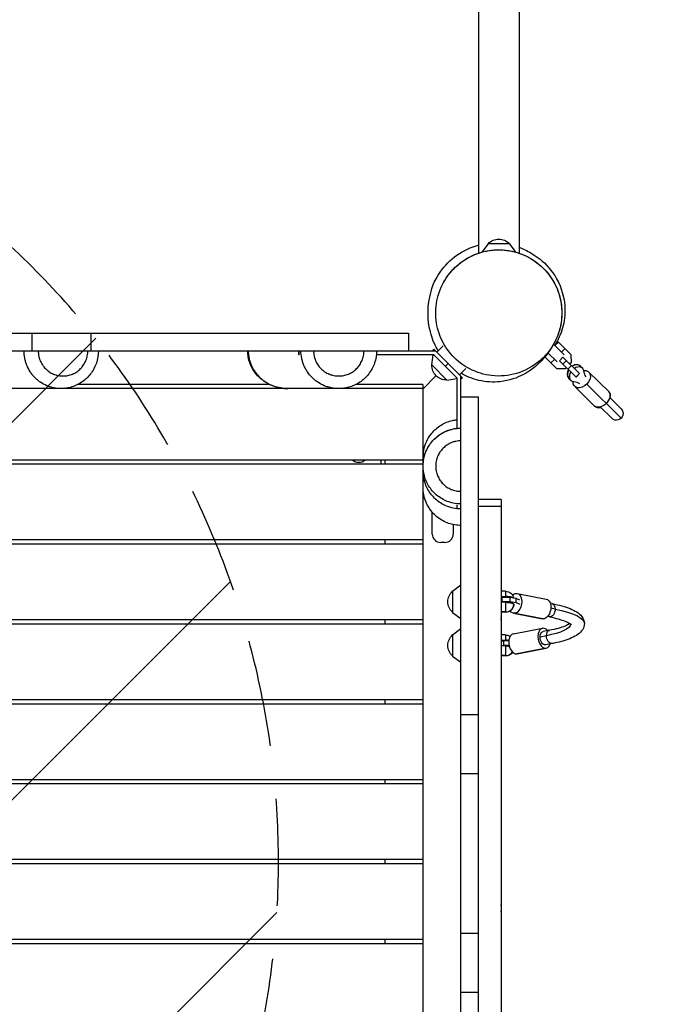
# Model space of a CAD drawing. Units: millimetres. Extents: x -4130 to 5047, y -3496 to 5225.
# Drawn here: x 735 to 1519, y 483 to 1654 of the extents above; entities that cross this region are included whole.
import ezdxf

# ---------------------------------------------------------------- set-up
doc = ezdxf.new("R2010")
doc.units = ezdxf.units.MM
doc.header["$LTSCALE"] = 20
doc.linetypes.add('HIDDEN', pattern=[9.525, 6.35, -3.175])
for name, color, linetype in [('2d', 230, 'Continuous'), ('EN-Free_Space', 10, 'HIDDEN'), ('EN-Free_Space_Hatch', 10, 'Continuous')]:
    doc.layers.add(name, color=color, linetype=linetype)

msp = doc.modelspace()

# ---------------------------------------------------------------- hatches: boundary and pattern name
at = {"layer": 'EN-Free_Space_Hatch'}
h = msp.add_hatch(dxfattribs=at)
h.set_pattern_fill('ANSI31', color=256, scale=100, angle=180, style=0)
edge = h.paths.add_edge_path()
edge.add_arc((43, 652.5), 1000, 346.0829, 450)
edge.add_line((43, 1652.5), (-2608.5, 1652.5))
edge.add_arc((-2608.5, 652.5), 1000, 90, 270)
edge.add_line((-2608.5, -347.5), (43, -347.5))
edge.add_arc((43, 652.5), 1000, 270, 270.286)
edge.add_arc((1018.6, -588), 1000, 166.0829, 240)
edge.add_line((518.6, -1454), (2565, -2635.5))
edge.add_arc((3059.2, -1813.9), 958.7, 238.9748, 332.4756)
edge.add_arc((3100.6, -1742.2), 958.7, 327.5244, 421.0252)
edge.add_line((3565, -903.5), (1518.6, 278))
edge.add_arc((1018.6, -588), 1000, 60, 90.286)

# ---------------------------------------------------------------- linework, layer by layer
at = {"layer": '2d'}
for p, q in [((1280.8, 2571.7), (1280.8, 1376)), ((1329.2, 2565.9), (1329.2, 1376)), ((1292.2, 1387.3), (1285, 1377.3)), ((1317.8, 1387.3), (1292.2, 1387.3)), ((1317.8, 1387.3), (1325, 1377.3)), ((1285.1, 1377.3), (1285, 1377.3)), ((1325, 1377.3), (1324.9, 1377.3)), ((112.6, 1281), (1197.6, 1281)), ((750.1, 1260), (750.1, 1281)), ((820.1, 1260), (820.1, 1281)), ((1197.6, 1281), (1197.6, 1260)), ((1239, 1265.9), (1231.5, 1258.3)), ((1382.9, 1255.2), (1370.1, 1267.8)), ((1371.6, 1266.4), (1375.8, 1270.7)), ((1371.8, 1266.2), (1376, 1270.4)), ((1375.8, 1270.7), (1390.9, 1255.7)), ((75.2, 1260), (1229.8, 1260)), ((1227.7, 1255), (1159.4, 1255)), ((1225.2, 1243.3), (1227.1, 1255)), ((1227.9, 1261.9), (1226.1, 1260)), ((1255, 1227.7), (1227.7, 1255)), ((1261.9, 1227.9), (1227.9, 1261.9)), ((1359.8, 1252.7), (1374.1, 1238.6)), ((1361.8, 1256), (1363.4, 1257.6)), ((1363.5, 1257.5), (1374.4, 1246.7)), ((1379.8, 1258.3), (1384, 1262.6)), ((1390.9, 1255.7), (1391, 1245.8)), ((1225.2, 1243.3), (1243.3, 1225.2)), ((1244.9, 1244.9), (1241.4, 1241.4)), ((1367.1, 1245.5), (1371.3, 1249.8)), ((1381.4, 1252.5), (1377.1, 1248.2)), ((1397, 1228.7), (1377.1, 1248.2)), ((1385.5, 1248.5), (1381.2, 1244.2)), ((1381.4, 1252.5), (1401.2, 1232.9)), ((1391.4, 1242.6), (1387.2, 1238.3)), ((1391, 1245.8), (1389.6, 1244.3)), ((1402.2, 1241.8), (1404.8, 1239.2)), ((1214.5, 1214.5), (1230.4, 1230.4)), ((1265.7, 1238.8), (1258.3, 1231.5)), ((1260, 78.9), (1260, 1229.8)), ((1384, 1238.7), (1374.1, 1238.6)), ((1385.4, 1240.1), (1384, 1238.7)), ((1401, 1233.1), (1396.8, 1228.8)), ((1401.2, 1232.9), (1397, 1228.7)), ((1412.2, 1234.7), (1436.2, 1211)), ((1032.3, 1220), (804.6, 1220)), ((1214.5, 1220), (1135.3, 1220)), ((1214.5, 1220), (1214.5, 1130)), ((1243.3, 1225.2), (1255, 1227.1)), ((1255, 1227.7), (1255, 1167.8)), ((1261.9, 1227.9), (1260, 1226.1)), ((1388.1, 1227.6), (1390.7, 1225)), ((1395.3, 1217.6), (1419.3, 1193.9)), ((1409.6, 1220.4), (1450.7, 1179.8)), ((1054.2, 1215), (784.2, 1215)), ((1215, 1215), (1114.7, 1215)), ((1215, 1133.3), (1215, 1215)), ((1281, 1204.9), (1260, 1204.9)), ((1281, 109.9), (1281, 1204.9)), ((1450.7, 1191.1), (1437, 1204.6)), ((1425.7, 1193.2), (1439.4, 1179.7)), ((1250.9, 1151.5), (1250.9, 1151.5)), ((1255, 1152.5), (1255, 1152.5)), ((1214.5, 1130), (90.5, 1130)), ((1214.5, 1125), (90.5, 1125)), ((1165, 1125), (1165, 1130)), ((1170, 1125), (1170, 1130)), ((1214.5, 1125), (1214.5, 1035)), ((1215, 223.5), (1215, 1097.3)), ((1308, 1083.3), (1281, 1083.3)), ((1225.9, 1042.1), (1225.9, 1068)), ((1255, 1076.7), (1255, 1072.5)), ((1255, 1072.5), (1260, 1072.5)), ((1308, 1074.9), (1281, 1074.9)), ((1250.9, 1053.3), (1250.9, 1042.1)), ((1214.5, 1035), (90.5, 1035)), ((1170, 1030), (1170, 1035)), ((1240.9, 1032.1), (1235.9, 1032.1)), ((1214.5, 1030), (90.5, 1030)), ((1214.5, 1030), (1214.5, 940)), ((1250, 974.3), (1260, 981.5)), ((1250, 974.3), (1250, 948.7)), ((1313, 974), (1308, 974)), ((1313, 974), (1313, 967.7)), ((1308, 967.7), (1313, 967.7)), ((1309, 966.6), (1308, 966.3)), ((1308, 961.5), (1309, 961.7)), ((1313, 960.9), (1308, 960.9)), ((1318.5, 966.8), (1309, 966.6)), ((1309, 961.7), (1309, 966.6)), ((1309, 961.7), (1318.5, 961.9)), ((1313, 960.9), (1313, 949)), ((1325.8, 965.4), (1318.5, 966.8)), ((1318.5, 961.9), (1318.5, 966.8)), ((1318.5, 961.9), (1325.8, 960.5)), ((1330, 963.6), (1325.8, 965.4)), ((1325.8, 960.5), (1325.8, 965.4)), ((1325.8, 960.5), (1330, 958.7)), ((1327, 971.4), (1361.5, 964.7)), ((1250, 948.7), (1260, 941.5)), ((1313, 949.4), (1308, 949.4)), ((1313, 949), (1308, 949)), ((1368.4, 959.3), (1366.2, 959.8)), ((1372, 952.9), (1366.9, 953.9)), ((1214.5, 940), (90.5, 940)), ((1170, 935), (1170, 940)), ((1322.4, 947.9), (1356.9, 941.2)), ((1324.7, 948), (1359.2, 941.3)), ((1365.3, 943.6), (1363.2, 944)), ((1214.5, 935), (90.5, 935)), ((1214.5, 935), (1214.5, 845)), ((1250, 922.4), (1260, 929.7)), ((1322.4, 923.3), (1356.9, 930)), ((1365.3, 927.6), (1357.7, 926.1)), ((1250, 922.4), (1250, 896.8)), ((1313, 922.1), (1308, 922.1)), ((1308, 915.8), (1313, 915.8)), ((1311, 914.8), (1308, 914.2)), ((1317.1, 915.2), (1311, 914.8)), ((1311, 909.9), (1311, 914.8)), ((1313, 922.1), (1313, 915.8)), ((1361.7, 921.1), (1354.1, 919.6)), ((1308, 909.3), (1311, 909.9)), ((1313, 909), (1308, 909)), ((1311, 909.9), (1317.3, 910.4)), ((1313, 909), (1313, 897.1)), ((1324.7, 899.8), (1359.2, 906.5)), ((1327, 899.7), (1361.5, 906.4)), ((1368.4, 911.8), (1360.7, 910.4)), ((1250, 896.8), (1260, 889.6)), ((1313, 897.5), (1308, 897.5)), ((1313, 897.1), (1308, 897.1)), ((1214.5, 845), (90.5, 845)), ((1170, 840), (1170, 845)), ((1214.5, 840), (90.5, 840)), ((1214.5, 840), (1214.5, 750)), ((1260, 827.4), (1281, 827.4)), ((1214.5, 750), (90.5, 750)), ((1170, 745), (1170, 750)), ((1260, 757.4), (1281, 757.4)), ((1214.5, 745), (90.5, 745)), ((1214.5, 745), (1214.5, 655)), ((1214.5, 655), (90.5, 655)), ((1214.5, 650), (90.5, 650)), ((1170, 650), (1170, 655)), ((1214.5, 650), (1214.5, 560)), ((1260, 567.4), (1281, 567.4)), ((1214.5, 560), (90.5, 560)), ((1214.5, 555), (90.5, 555)), ((1170, 555), (1170, 560)), ((1214.5, 555), (1214.5, 465)), ((1260, 497.4), (1281, 497.4))]:
    msp.add_line(p, q, dxfattribs=at)
at = {"layer": '2d', "extrusion": (0, 0, -1)}
for centre, radius, start, end in [((-1305, 1375.8), 17, 42.6679, 137.3321), ((-1242.4, 1242.4), 17, 267.6679, 2.3321), ((-1445, 1185.4), 8, 134.6469, 314.6469), ((-1138.5, 1138.5), 11.5, 227.9076, 312.0924), ((-1261.5, 961.5), 17, 312.6679, 47.3321), ((-1313, 964), 10, 90, 168.9509), ((-1313, 959), 10, 186.3415, 270), ((-1261.5, 909.6), 17, 312.6679, 47.3321), ((-1313, 912.1), 10, 90, 124.4442), ((-1313, 907.1), 10, 212.1271, 270)]:
    msp.add_arc(centre, radius, start, end, dxfattribs=at)
at = {"layer": '2d'}
for centre, start, end in [((1235.9, 1042.1), 180, 270), ((1240.9, 1042.1), 270, 0)]:
    msp.add_arc(centre, 10, start, end, dxfattribs=at)
for centre, major_axis, ratio, start_param, end_param in [((1395.1, 1234.7), (-7.03, -7.11), 0.748932, 3.12646, 4.407696), ((1395.3, 1234.5), (7.03, 7.11), 0.725399, 0, 1.266104), ((1397.7, 1232.1), (7.03, 7.11), 0.725399, 5.763549, 7.549289), ((1395.1, 1234.7), (-7.03, -7.11), 0.748932, 5.017082, 6.298318), ((1395.3, 1234.5), (7.03, 7.11), 0.725399, 1.875489, 3.141593), ((1397.7, 1232.1), (7.03, 7.11), 0.725399, 1.875489, 3.661229), ((1427.8, 1202.5), (8.43, 8.54), 0.662647, 5.442117, 6.351162), ((1427.8, 1202.5), (8.43, 8.54), 0.662647, 3.073616, 3.982661), ((1313, 959.1), (-10, 0), 0.972781, 1.570796, 3.041425), ((1359.2, 918.2), (-2.3, 11.8), 0.625292, 5.981702, 9.123295), ((1359.2, 918.2), (-2.3, 11.8), 0.625292, 5.442117, 5.981702), ((1324.7, 911.5), (-2.3, 11.8), 0.625292, 0, 2.84011), ((1313, 907.2), (-10, 0), 0.972781, 1.570796, 2.565152), ((1359.2, 918.2), (-2.3, 11.8), 0.625292, 2.84011, 3.982661), ((1324.7, 911.5), (-2.3, 11.8), 0.625292, 2.84011, 3.141593)]:
    msp.add_ellipse(centre, major_axis=major_axis, ratio=ratio, start_param=start_param, end_param=end_param, dxfattribs=at)
at = {"layer": '2d', "extrusion": (0, 0, -1)}
for centre, major_axis, ratio, start_param, end_param in [((1403.7, 1226.2), (8.43, 8.54), 0.688329, 5.570847, 7.853982), ((1430.2, 1245.8), (-19.3, -19.6), 0.725399, 0.168974, 0.519636), ((1403.7, 1226.2), (8.43, 8.54), 0.688329, 1.570796, 3.853931), ((1384.5, 1199.5), (-19.3, -19.6), 0.725399, 2.621957, 2.972619), ((1427, 1203.2), (8.43, 8.54), 0.688329, 0, 1.570796), ((1427, 1203.2), (8.43, 8.54), 0.688329, 1.570796, 3.141593), ((1324.7, 959.7), (2.3, 11.8), 0.625292, 5.981702, 9.123295), ((1324.7, 959.7), (2.3, 11.8), 0.625292, 5.545932, 5.981702), ((1359.2, 953), (2.3, 11.8), 0.625292, 0, 2.84011), ((1324.7, 959.7), (2.3, 11.8), 0.625292, 2.84011, 3.745644), ((1366.9, 951.5), (1.53, 7.85), 0.625292, 1.269313, 3.141593), ((1366.9, 951.5), (1.53, 7.85), 0.625292, 0, 1.269313), ((1309.3, 935.6), (-97.5, 0), 0.231727, 2.268928, 3.141593), ((1359.2, 953), (2.3, 11.8), 0.625292, 2.84011, 3.141593), ((1359.2, 918.2), (1.53, -7.85), 0.625292, 1.872279, 3.141593), ((1309.3, 935.6), (-81.5, 0), 0.231727, 3.187184, 4.014257), ((1366.9, 919.7), (1.53, -7.85), 0.625292, 1.872279, 3.141593), ((1359.2, 918.2), (1.53, -7.85), 0.625292, 0, 1.872279), ((1366.9, 919.7), (1.53, -7.85), 0.625292, 0, 1.872279)]:
    msp.add_ellipse(centre, major_axis=major_axis, ratio=ratio, start_param=start_param, end_param=end_param, dxfattribs=at)
at = {"layer": '2d'}
for points, degree, knots in [([(1233, 1259.8), (1231, 1263), (1229.6, 1265.9), (1226.5, 1272.7), (1225.4, 1276.2), (1223.2, 1283.6), (1222.5, 1287.1), (1221.2, 1295.4), (1220.9, 1299.7), (1220.8, 1311.1), (1221.3, 1318.1), (1225.7, 1335.5), (1228.8, 1346.1), (1245.2, 1366.1), (1253.1, 1373), (1267.6, 1381.3), (1274.2, 1383.9), (1280.6, 1385.6), (1280.7, 1385.6), (1280.8, 1385.6)], 3, [140.376318, 140.376318, 140.376318, 140.376318, 144.754513, 144.754513, 151.754623, 151.754623, 161.379282, 161.379282, 175.717334, 175.717334, 199.059145, 199.059145, 220.266751, 220.266751, 230.897812, 230.897812, 239.093825, 239.093825, 239.267522, 239.267522, 239.267522, 239.267522]), ([(1329.2, 1383), (1330.2, 1382.7), (1331.2, 1382.3), (1337.8, 1379.5), (1342.6, 1376.9), (1353.6, 1369.6), (1359.6, 1365.3), (1372.5, 1348.6), (1379.8, 1337.1), (1384, 1312.7), (1384.1, 1304), (1381.5, 1287.9), (1379, 1280.3), (1374.5, 1271.3), (1373.1, 1268.8), (1371.6, 1266.5)], 3, [268.156526, 268.156526, 268.156526, 268.156526, 270.873995, 270.873995, 286.749787, 286.749787, 308.876735, 308.876735, 323.424508, 323.424508, 330.275802, 330.275802, 336.913431, 336.913431, 339.723515, 339.723515, 339.723515, 339.723515]), ([(1358.1, 1252), (1361, 1254.9), (1363.6, 1258), (1370.3, 1267.3), (1373.7, 1273.9), (1378.9, 1289.3), (1380.3, 1298.2), (1379.7, 1315.7), (1378, 1324.1), (1374.5, 1333.2), (1374.1, 1334.2), (1370.3, 1342.8), (1365.8, 1349.8), (1354.1, 1362.3), (1347.2, 1367.6), (1331.2, 1375.9), (1322.4, 1378.5), (1303.3, 1380.7), (1293.2, 1379.7), (1273.5, 1373.9), (1264.1, 1368.7), (1252.2, 1358.5), (1248.6, 1354.7), (1239.8, 1343.3), (1235.6, 1334.9), (1230.5, 1317.4), (1229.5, 1308.5), (1230.8, 1291.1), (1232.8, 1282.9), (1239.6, 1267.4), (1244.2, 1260.3), (1255.8, 1247.7), (1262.8, 1242.4), (1278.7, 1234.2), (1287.6, 1231.5), (1306.7, 1229.3), (1316.7, 1230.3), (1336.4, 1236.1), (1345.8, 1241.2), (1353.8, 1248.1), (1355.3, 1249.3), (1356.7, 1250.6), (1358.1, 1252)], 3, [-504.051873, -504.051873, -504.051873, -504.051873, -489.87122, -489.87122, -464.665459, -464.665459, -434.99653, -434.99653, -408.106975, -408.106975, -404.728028, -404.728028, -379.462474, -379.462474, -353.113228, -353.113228, -324.427121, -324.427121, -291.62108, -291.62108, -255.337313, -255.337313, -237.285768, -237.285768, -205.467407, -205.467407, -176.14776, -176.14776, -149.535888, -149.535888, -124.10043, -124.10043, -97.768794, -97.768794, -69.099928, -69.099928, -36.29616, -36.29616, 0, 0, 0, 6.735037, 6.735037, 6.735037, 6.735037]), ([(1239.6, 1341.8), (1239.6, 1341.8), (1239.7, 1341.8), (1239.7, 1341.8), (1239.7, 1341.8), (1239.7, 1341.8), (1239.7, 1341.8), (1239.7, 1341.8), (1239.7, 1341.8), (1239.7, 1341.8), (1239.6, 1341.7), (1239.7, 1341.8), (1239.7, 1341.8), (1239.7, 1341.8), (1239.7, 1341.9), (1239.7, 1341.9), (1239.8, 1342), (1239.8, 1342.1), (1239.9, 1342.2), (1240.9, 1344), (1242, 1345.8), (1245.4, 1350.8), (1248, 1353.9), (1256.4, 1362.7), (1263, 1367.7), (1277.5, 1375.2), (1285.4, 1377.9), (1301.4, 1380.4), (1309.8, 1380.3), (1325.8, 1377.5), (1333.7, 1374.8), (1347.9, 1367), (1354.5, 1361.9), (1365.6, 1350), (1370.2, 1343), (1376.8, 1328.2), (1378.9, 1320.1), (1380.5, 1303.9), (1379.8, 1295.4), (1376.7, 1282.6), (1375.1, 1277.8), (1372.2, 1271.7), (1371.5, 1270.2), (1370.6, 1268.7), (1370.5, 1268.5), (1370.4, 1268.3), (1370.4, 1268.2), (1370.4, 1268.2), (1370.4, 1268.2), (1370.4, 1268.2), (1370.4, 1268.2), (1370.4, 1268.2), (1370.4, 1268.2), (1370.4, 1268.2), (1370.4, 1268.2), (1370.4, 1268.2), (1370.4, 1268.2), (1370.4, 1268.2), (1370.3, 1268.1), (1370, 1267.6), (1369.8, 1267.2), (1369.2, 1266.2), (1368.8, 1265.6), (1367.1, 1262.7), (1365.3, 1259.7), (1359.2, 1252), (1357.2, 1249.5), (1350.1, 1242.4), (1345, 1237.2), (1327, 1228), (1318, 1224.4), (1298.6, 1222.4), (1289.8, 1222.8), (1273.7, 1226.5), (1266.3, 1229.6), (1260.1, 1233.2)], 3, [0, 0, 0, 0, 3.303118, 3.303118, 4.803118, 4.803118, 5.303118, 5.303118, 5.334441, 5.334441, 5.365763, 5.365763, 5.36674, 5.36674, 5.374553, 5.374553, 5.390178, 5.390178, 5.418756, 5.418756, 6.028906, 6.028906, 7.236002, 7.236002, 9.673907, 9.673907, 12.11181, 12.11181, 14.549713, 14.549713, 16.987615, 16.987615, 19.425516, 19.425516, 21.863455, 21.863455, 24.30037, 24.30037, 26.76546, 26.76546, 28.27279, 28.27279, 28.773057, 28.773057, 28.80432, 28.80432, 28.835583, 28.835583, 28.836561, 28.836561, 28.838515, 28.838515, 28.854802, 28.854802, 29.028533, 29.028533, 30.881662, 30.881662, 38.293856, 38.293856, 48.152639, 48.152639, 58.152706, 58.152706, 88.157688, 88.157688, 99.402483, 99.402483, 112.758554, 112.758554, 120.446595, 120.446595, 125.570588, 125.570588, 129.947882, 129.947882, 129.947882, 129.947882]), ([(784.2, 1215), (784.2, 1215), (784.2, 1215), (781.4, 1215), (778.5, 1215.3), (775, 1216), (774.3, 1216.2), (772.9, 1216.5), (772.2, 1216.7), (770.1, 1217.4), (768.7, 1217.9), (764.7, 1219.6), (762.2, 1220.9), (759.2, 1223), (758.6, 1223.4), (757.5, 1224.3), (756.9, 1224.8), (755.2, 1226.2), (754.2, 1227.2), (752.1, 1229.2), (751.2, 1230.3), (749.8, 1232), (749.4, 1232.6), (748.5, 1233.8), (748.1, 1234.4), (746.1, 1237.5), (744.7, 1240.1), (743.1, 1244.1), (742.6, 1245.5), (742, 1247.6), (741.8, 1248.3), (741.4, 1249.8), (741.3, 1250.5), (740.6, 1254.1), (740.3, 1257), (740.3, 1260)], 3, [0.07027509, 0.07027509, 0.07027509, 0.07027509, 0.07028246, 0.07028246, 0.07906778, 0.07906778, 0.08126411, 0.08126411, 0.08346044, 0.08346044, 0.0878531, 0.0878531, 0.09663841, 0.09663841, 0.09883474, 0.09883474, 0.10103107, 0.10103107, 0.10542373, 0.10542373, 0.10981638, 0.10981638, 0.11201271, 0.11201271, 0.11420904, 0.11420904, 0.12299436, 0.12299436, 0.12738702, 0.12738702, 0.12958334, 0.12958334, 0.13177967, 0.13177967, 0.14056499, 0.14056499, 0.14056499, 0.14056499]), ([(757.2, 1260), (757.2, 1258), (757.4, 1256.1), (757.8, 1253.7), (757.9, 1253.2), (758.2, 1252.2), (758.3, 1251.7), (758.7, 1250.3), (759, 1249.4), (760.2, 1246.7), (761.1, 1245), (762.4, 1242.9), (762.7, 1242.5), (763.3, 1241.7), (763.6, 1241.3), (764.5, 1240.2), (765.8, 1238.8), (767.2, 1237.4), (768.3, 1236.5), (768.7, 1236.2), (769.5, 1235.6), (769.9, 1235.3), (771.9, 1234), (773.6, 1233), (776.3, 1231.9), (777.2, 1231.6), (778.6, 1231.1), (779, 1231), (780, 1230.8), (780.5, 1230.7), (782.8, 1230.2), (784.7, 1230), (787.6, 1230), (788.6, 1230), (790.6, 1230.2), (791.5, 1230.4), (794.4, 1231), (796.2, 1231.5), (798.9, 1232.7), (799.8, 1233.1), (801.5, 1234), (802.3, 1234.5), (804.7, 1236.2), (806.2, 1237.4), (807.9, 1239.2), (808.3, 1239.5), (808.9, 1240.2), (809.2, 1240.6), (810.1, 1241.8), (810.7, 1242.6), (812.3, 1245), (813.2, 1246.7), (814.1, 1249), (814.3, 1249.4), (814.6, 1250.4), (814.8, 1250.8), (815.2, 1252.2), (815.4, 1253.2), (816, 1256.1), (816.2, 1258), (816.2, 1260)], 3, [0, 0, 0, 0, 0.00587909, 0.00587909, 0.00734886, 0.00734886, 0.00881863, 0.00881863, 0.01175817, 0.01175817, 0.01763726, 0.01763726, 0.01910703, 0.01910703, 0.0205768, 0.0205768, 0.02351635, 0.02645589, 0.02645589, 0.02792566, 0.02792566, 0.02939543, 0.02939543, 0.03527452, 0.03527452, 0.03821406, 0.03821406, 0.03968384, 0.03968384, 0.04115361, 0.04115361, 0.04703269, 0.04703269, 0.04997224, 0.04997224, 0.05291178, 0.05291178, 0.05879087, 0.05879087, 0.06173041, 0.06173041, 0.06466995, 0.06466995, 0.07054904, 0.07054904, 0.07201881, 0.07201881, 0.07348858, 0.07348858, 0.07642813, 0.07642813, 0.08230721, 0.08230721, 0.08377699, 0.08377699, 0.08524676, 0.08524676, 0.0881863, 0.0881863, 0.09406539, 0.09406539, 0.09406539, 0.09406539]), ([(828.8, 1260), (828.8, 1255.1), (827.9, 1250.1), (824.8, 1240.8), (822.4, 1236.3), (816.5, 1228.6), (812.8, 1225.2), (804.8, 1219.8), (800.3, 1217.7), (791.9, 1215.5), (788.1, 1215), (784.2, 1215)], 3, [0, 0, 0, 0, 1.480343, 1.480343, 2.949116, 2.949116, 4.41387, 4.41387, 5.872204, 5.872204, 7.021662, 7.021662, 7.021662, 7.021662]), ([(1054.2, 1215), (1048.5, 1215), (1042.7, 1216), (1032, 1219.8), (1026.9, 1222.6), (1018.4, 1229.6), (1014.8, 1233.9), (1009.7, 1242.8), (1007.9, 1247.6), (1006.6, 1254.9), (1006.3, 1257.5), (1006.3, 1260)], 3, [0.000006, 0.000006, 0.000006, 0.000006, 1.757975, 1.757975, 3.49016, 3.49016, 5.121029, 5.121029, 6.608224, 6.608224, 7.365335, 7.365335, 7.365335, 7.365335]), ([(1007, 1260), (1007, 1259.8), (1007, 1259.6), (1007, 1259.2), (1007.1, 1258.7), (1007.1, 1258.1), (1007.1, 1256.9), (1007.2, 1256.2), (1007.4, 1253.9), (1007.7, 1252.4), (1008.2, 1250.2), (1008.4, 1249.4), (1008.8, 1248), (1009, 1247.2), (1009.7, 1245.1), (1010.2, 1243.7), (1011.5, 1240.9), (1012.2, 1239.6), (1013.3, 1237.6), (1013.7, 1237), (1014.5, 1235.7), (1015, 1235.1), (1017.2, 1232), (1019.2, 1229.8), (1021.9, 1227.2), (1022.5, 1226.7), (1023.7, 1225.7), (1024.3, 1225.3), (1026.1, 1223.9), (1027.3, 1223), (1029.9, 1221.5), (1031.2, 1220.7), (1033.9, 1219.4), (1035.2, 1218.8), (1038.1, 1217.7), (1039.5, 1217.2), (1041.7, 1216.6), (1042.4, 1216.4), (1043.9, 1216.1), (1044.6, 1215.9), (1048.3, 1215.3), (1051.2, 1215), (1054.2, 1215)], 3, [-0.00000006, -0.00000006, -0.00000006, -0.00000006, 0.00057056, 0.00057056, 0.00114118, 0.00228241, 0.00228241, 0.00456489, 0.00456489, 0.00912984, 0.00912984, 0.01141231, 0.01141231, 0.01369478, 0.01369478, 0.01825973, 0.01825973, 0.02282468, 0.02282468, 0.02510715, 0.02510715, 0.02738963, 0.02738963, 0.03651952, 0.03651952, 0.038802, 0.038802, 0.04108447, 0.04108447, 0.04564942, 0.04564942, 0.05021437, 0.05021437, 0.05477932, 0.05477932, 0.05934426, 0.05934426, 0.06162674, 0.06162674, 0.06390921, 0.06390921, 0.07293753, 0.07293753, 0.07293753, 0.07293753]), ([(1114.7, 1215), (1114.7, 1215), (1114.7, 1215), (1111.7, 1215), (1108.8, 1215.3), (1104.5, 1216.2), (1103.1, 1216.5), (1100.9, 1217.2), (1100.2, 1217.4), (1098.8, 1217.9), (1098.2, 1218.2), (1094.8, 1219.6), (1092.2, 1220.9), (1089.1, 1223), (1088.5, 1223.4), (1087.3, 1224.3), (1086.7, 1224.7), (1085, 1226.2), (1083.9, 1227.1), (1080.8, 1230.2), (1079, 1232.5), (1076.9, 1235.6), (1076.5, 1236.2), (1075.8, 1237.5), (1075.4, 1238.1), (1074.4, 1240.1), (1073.7, 1241.4), (1072.6, 1244.1), (1072.1, 1245.5), (1071.3, 1248.3), (1070.9, 1249.7), (1070, 1254.1), (1069.7, 1257), (1069.7, 1260)], 3, [0.07044928, 0.07044928, 0.07044928, 0.07044928, 0.07047167, 0.07047167, 0.07928063, 0.07928063, 0.08368512, 0.08368512, 0.08588736, 0.08588736, 0.0880896, 0.0880896, 0.09689856, 0.09689856, 0.09910081, 0.09910081, 0.10130305, 0.10130305, 0.10570753, 0.10570753, 0.1145165, 0.1145165, 0.11671874, 0.11671874, 0.11892098, 0.11892098, 0.12332546, 0.12332546, 0.12772994, 0.12772994, 0.13213443, 0.13213443, 0.14094339, 0.14094339, 0.14094339, 0.14094339]), ([(1084.7, 1260), (1084.7, 1258), (1084.9, 1256.1), (1085.5, 1253.2), (1085.7, 1252.2), (1086.3, 1250.3), (1086.6, 1249.4), (1087.4, 1247.6), (1087.8, 1246.7), (1088.7, 1245), (1089.2, 1244.1), (1090.9, 1241.7), (1092.1, 1240.2), (1094.2, 1238.1), (1094.9, 1237.4), (1096.1, 1236.5), (1096.4, 1236.2), (1097.2, 1235.6), (1097.6, 1235.3), (1099.7, 1234), (1101.4, 1233), (1103.7, 1232.1), (1104.1, 1231.9), (1105.1, 1231.6), (1105.5, 1231.4), (1106.9, 1231), (1107.9, 1230.8), (1110.8, 1230.2), (1112.7, 1230), (1115.2, 1230), (1115.7, 1230), (1116.7, 1230.1), (1117.2, 1230.1), (1118.6, 1230.2), (1119.6, 1230.4), (1121.5, 1230.8), (1122.5, 1231), (1124.4, 1231.6), (1125.3, 1231.9), (1128, 1233), (1129.7, 1234), (1132.2, 1235.6), (1133, 1236.2), (1134.5, 1237.4), (1135.2, 1238.1), (1136.6, 1239.5), (1137.3, 1240.2), (1138.5, 1241.7), (1139.1, 1242.5), (1140.7, 1245), (1141.6, 1246.7), (1142.8, 1249.4), (1143.1, 1250.3), (1143.7, 1252.2), (1143.9, 1253.2), (1144.5, 1256.1), (1144.7, 1258), (1144.7, 1260)], 3, [0, 0, 0, 0, 0.00589506, 0.00589506, 0.00884259, 0.00884259, 0.01179012, 0.01179012, 0.01473765, 0.01473765, 0.01768518, 0.01768518, 0.02358024, 0.02358024, 0.02652777, 0.02652777, 0.02800153, 0.02800153, 0.0294753, 0.0294753, 0.03537036, 0.03537036, 0.03684412, 0.03684412, 0.03831789, 0.03831789, 0.04126542, 0.04126542, 0.04716048, 0.04716048, 0.04863424, 0.04863424, 0.05010801, 0.05010801, 0.05305554, 0.05305554, 0.05600307, 0.05600307, 0.0589506, 0.0589506, 0.06484566, 0.06484566, 0.06779319, 0.06779319, 0.07074072, 0.07074072, 0.07368825, 0.07368825, 0.07663578, 0.07663578, 0.08253084, 0.08253084, 0.08547837, 0.08547837, 0.0884259, 0.0884259, 0.09432096, 0.09432096, 0.09432096, 0.09432096]), ([(1159.7, 1260), (1159.7, 1255.1), (1158.9, 1250.1), (1155.7, 1240.9), (1153.3, 1236.4), (1147.4, 1228.7), (1143.7, 1225.3), (1135.6, 1219.9), (1131.1, 1217.8), (1122.6, 1215.5), (1118.6, 1215), (1114.7, 1215)], 3, [0, 0, 0, 0, 1.473214, 1.473214, 2.936009, 2.936009, 4.399309, 4.399309, 5.861109, 5.861109, 7.037721, 7.037721, 7.037721, 7.037721]), ([(1353.9, 1246.3), (1354.4, 1246.7), (1354.9, 1247.3), (1356.1, 1248.8), (1356.7, 1249.8), (1357.7, 1251.3), (1358, 1251.9), (1358.1, 1252), (1358.1, 1252), (1358.1, 1252)], 3, [0.8183797, 0.8183797, 0.8183797, 0.8183797, 0.8558694, 0.8558694, 0.9151804, 0.9151804, 0.9744914, 0.9744914, 0.9810626, 0.9810626, 0.9810626, 0.9810626]), ([(1358, 1252), (1358, 1252), (1358, 1252), (1358, 1252), (1358, 1252), (1358, 1252), (1358, 1252), (1358, 1252), (1358, 1252), (1358, 1252), (1358, 1252), (1358, 1252)], 3, [0, 0, 0, 0, 0.00159429, 0.00159429, 0.00318858, 0.00318858, 0.00637716, 0.00637716, 0.01275431, 0.01275431, 0.01494669, 0.01494669, 0.01494669, 0.01494669]), ([(784.2, 1215), (775.3, 1215), (766.2, 1215), (730.6, 1215), (704.9, 1215), (677.2, 1215), (669.3, 1215), (655.7, 1215), (650, 1215), (635.9, 1215), (627.7, 1215), (612.6, 1215), (607.6, 1215), (602, 1215)], 3, [0, 0, 0, 0, 10.00007, 10.00007, 39.321766, 39.321766, 55.376733, 55.376733, 70.727493, 70.727493, 94.618768, 94.618768, 104.829759, 104.829759, 104.829759, 104.829759]), ([(1114.7, 1215), (1113.2, 1215), (1112.6, 1215), (1112, 1215), (1112.4, 1215), (1110.9, 1215), (1108.1, 1215), (1097.7, 1215), (1091.7, 1215), (1077, 1215), (1068.7, 1215), (1057.3, 1215), (1055.8, 1215), (1054.2, 1215)], 3, [0, 0, 0, 0, 10.002596, 10.002596, 24.23849, 24.23849, 41.754787, 41.754787, 54.182291, 54.182291, 64.846461, 64.846461, 66.496424, 66.496424, 66.496424, 66.496424]), ([(1215, 1133.3), (1215, 1133.9), (1215, 1134.4), (1215.2, 1139.9), (1216.2, 1144.8), (1219.7, 1153.9), (1222.2, 1158.2), (1228.4, 1165.7), (1232.2, 1169), (1240.5, 1174.2), (1245.2, 1176.1), (1251.6, 1177.6), (1253.3, 1177.8), (1255, 1178)], 3, [0, 0, 0, 0, 0.169755, 0.169755, 1.632496, 1.632496, 3.095256, 3.095256, 4.557493, 4.557493, 6.034156, 6.034156, 6.540213, 6.540213, 6.540213, 6.540213]), ([(1215, 1123.1), (1215, 1123.7), (1215, 1124.2), (1215.2, 1129.7), (1216.2, 1134.6), (1219.7, 1143.7), (1222.2, 1148), (1228.4, 1155.5), (1232.2, 1158.8), (1240.5, 1164), (1245.2, 1165.9), (1253.3, 1167.7), (1256.6, 1168.1), (1260, 1168.1)], 3, [0, 0, 0, 0, 0.169755, 0.169755, 1.632496, 1.632496, 3.095256, 3.095256, 4.557493, 4.557493, 6.034156, 6.034156, 7.040213, 7.040213, 7.040213, 7.040213]), ([(1215, 1122.9), (1215, 1125.9), (1215.3, 1128.8), (1216.1, 1133.1), (1216.5, 1134.5), (1217.1, 1136.7), (1217.4, 1137.4), (1217.9, 1138.8), (1218.1, 1139.4), (1219.6, 1142.8), (1220.9, 1145.4), (1223, 1148.5), (1223.4, 1149.1), (1224.3, 1150.3), (1224.7, 1150.9), (1226.1, 1152.6), (1227.1, 1153.7), (1230.2, 1156.8), (1232.5, 1158.7), (1235.6, 1160.7), (1236.2, 1161.1), (1237.5, 1161.9), (1238.1, 1162.2), (1240.1, 1163.3), (1242.7, 1164.5), (1245.5, 1165.5), (1247.6, 1166.2), (1248.3, 1166.4), (1249.7, 1166.7), (1250.5, 1166.9), (1254.1, 1167.6), (1257, 1167.9), (1260, 1167.9)], 3, [0.07036748, 0.07036748, 0.07036748, 0.07036748, 0.07916053, 0.07916053, 0.08355834, 0.08355834, 0.08575724, 0.08575724, 0.08795615, 0.08795615, 0.09675177, 0.09675177, 0.09895068, 0.09895068, 0.10114958, 0.10114958, 0.10554739, 0.10554739, 0.11434301, 0.11434301, 0.11654192, 0.11654192, 0.11874082, 0.11874082, 0.12313863, 0.12753644, 0.12753644, 0.12973535, 0.12973535, 0.13193425, 0.13193425, 0.14072988, 0.14072988, 0.14072988, 0.14072988]), ([(1260, 1152.9), (1258, 1152.9), (1256.1, 1152.7), (1253.6, 1152.2), (1253.2, 1152.1), (1252.2, 1151.9), (1251.7, 1151.7), (1250.3, 1151.3), (1248.5, 1150.7), (1246.7, 1149.8), (1245.4, 1149.1), (1245, 1148.9), (1244.1, 1148.4), (1243.7, 1148.1), (1241.7, 1146.7), (1240.2, 1145.5), (1238.1, 1143.4), (1237.4, 1142.7), (1236.5, 1141.5), (1236.2, 1141.2), (1235.6, 1140.4), (1235.3, 1140), (1234, 1137.9), (1233, 1136.2), (1232.1, 1133.9), (1231.9, 1133.5), (1231.6, 1132.5), (1231.4, 1132.1), (1231, 1130.7), (1230.8, 1129.7), (1230.2, 1126.8), (1230, 1124.9), (1230, 1121.9), (1230, 1120.9), (1230.2, 1119), (1230.4, 1118), (1230.8, 1116.1), (1231, 1115.1), (1231.6, 1113.2), (1231.9, 1112.3), (1232.7, 1110.5), (1233.1, 1109.6), (1234, 1107.9), (1234.5, 1107), (1236.2, 1104.6), (1237.4, 1103.1), (1239.5, 1101), (1240.2, 1100.3), (1241.8, 1099.1), (1242.5, 1098.5), (1245, 1096.9), (1246.7, 1095.9), (1249, 1095), (1249.4, 1094.8), (1250.4, 1094.5), (1250.8, 1094.3), (1252.2, 1093.9), (1253.2, 1093.7), (1256.1, 1093.1), (1258, 1092.9), (1260, 1092.9)], 3, [0, 0, 0, 0, 0.00590409, 0.00590409, 0.00738012, 0.00738012, 0.00885614, 0.00885614, 0.01180819, 0.01476023, 0.01476023, 0.01623625, 0.01623625, 0.01771228, 0.01771228, 0.02361637, 0.02361637, 0.02656842, 0.02656842, 0.02804444, 0.02804444, 0.02952046, 0.02952046, 0.03542456, 0.03542456, 0.03690058, 0.03690058, 0.0383766, 0.0383766, 0.04132865, 0.04132865, 0.04723274, 0.04723274, 0.05018479, 0.05018479, 0.05313683, 0.05313683, 0.05608888, 0.05608888, 0.05904093, 0.05904093, 0.06199297, 0.06199297, 0.06494502, 0.06494502, 0.07084911, 0.07084911, 0.07380116, 0.07380116, 0.0767532, 0.0767532, 0.0826573, 0.0826573, 0.08413332, 0.08413332, 0.08560934, 0.08560934, 0.08856139, 0.08856139, 0.09446548, 0.09446548, 0.09446548, 0.09446548]), ([(1215, 1123.1), (1215, 1124.6), (1215, 1126.3), (1215, 1130.8), (1215, 1131.5), (1215, 1133.3)], 3, [20.544452, 20.544452, 20.544452, 20.544452, 29.520782, 29.520782, 46.738627, 46.738627, 46.738627, 46.738627]), ([(1215, 1117), (1215, 1117.7), (1215, 1118), (1215, 1119.9), (1215, 1120.8), (1215, 1122.3), (1215, 1122.5), (1215, 1122.9)], 3, [0, 0, 0, 0, 14.460237, 14.460237, 24.460238, 24.460238, 34.566288, 34.566288, 34.566288, 34.566288]), ([(1260, 1077.9), (1255.1, 1077.9), (1250.1, 1078.7), (1240.9, 1081.9), (1236.4, 1084.3), (1228.7, 1090.2), (1225.3, 1093.9), (1219.9, 1102), (1217.8, 1106.5), (1215.5, 1115), (1215, 1119), (1215, 1122.9)], 3, [0, 0, 0, 0, 1.473022, 1.473022, 2.935388, 2.935388, 4.397887, 4.397887, 5.860624, 5.860624, 7.038903, 7.038903, 7.038903, 7.038903]), ([(1215, 1097.3), (1215, 1098.3), (1215, 1100.2), (1215, 1106.1), (1215, 1110.4), (1215, 1115.5), (1215, 1116.2), (1215, 1117)], 3, [0, 0, 0, 0, 10.003195, 10.003195, 23.131832, 23.131832, 25.426033, 25.426033, 25.426033, 25.426033]), ([(1260, 1072), (1255.1, 1072), (1250.2, 1072.8), (1241, 1075.9), (1236.6, 1078.3), (1228.8, 1084.2), (1225.4, 1087.8), (1219.9, 1095.9), (1217.9, 1100.5), (1216.1, 1107.1), (1215.7, 1109), (1215.1, 1113), (1215, 1115), (1215, 1117)], 3, [0, 0, 0, 0, 1.458364, 1.458364, 2.921266, 2.921266, 4.384003, 4.384003, 5.846746, 5.846746, 6.438878, 6.438878, 7.041691, 7.041691, 7.041691, 7.041691]), ([(1260, 1052.3), (1259.1, 1052.3), (1258.8, 1052.3), (1257, 1052.4), (1255.8, 1052.5), (1249.5, 1053.3), (1244.6, 1054.7), (1235.1, 1059.5), (1230.8, 1062.7), (1223.3, 1070.7), (1220.3, 1075.5), (1216.1, 1086), (1215, 1091.6), (1215, 1097.3)], 3, [-443.496224, -443.496224, -443.496224, -443.496224, -437.741616, -437.741616, -427.34475, -427.34475, -380.776016, -380.776016, -332.342904, -332.342904, -282.105597, -282.105597, -230.726662, -230.726662, -230.726662, -230.726662]), ([(1308, 1074.9), (1308, 1005.5), (1308, 933.3), (1308, 930.9), (1308, 928.6), (1308, 763.5), (1308, 584.3), (1308, 579.8), (1308, 575.3), (1308, 434.6), (1308, 285.1)], 2, [797.368363, 797.368363, 797.368363, 922.126324, 922.126324, 926.170262, 926.170262, 1210.964862, 1210.964862, 1218.090706, 1218.090706, 1441.17259, 1441.17259, 1441.17259]), ([(1322.4, 966), (1322.3, 966.2), (1322, 966.3), (1321.6, 966.5), (1321.4, 966.6), (1321, 966.7), (1320.8, 966.8), (1320.4, 966.9), (1320.1, 967), (1319.6, 967.1), (1319.4, 967.2), (1318.5, 967.3), (1317.9, 967.4), (1316.6, 967.6), (1315.9, 967.6), (1314.5, 967.7), (1313.7, 967.7), (1313, 967.7)], 3, [0.00473986, 0.00473986, 0.00473986, 0.00473986, 0.00659258, 0.00659258, 0.00769135, 0.00769135, 0.00879011, 0.00879011, 0.00988888, 0.00988888, 0.01098764, 0.01098764, 0.01318517, 0.01318517, 0.01538269, 0.01538269, 0.01758022, 0.01758022, 0.01758022, 0.01758022]), ([(1313, 960.9), (1313.4, 960.9), (1313.7, 960.9), (1314.5, 960.9), (1314.8, 960.9), (1315.9, 960.8), (1316.6, 960.8), (1317.9, 960.6), (1318.5, 960.5), (1319.4, 960.4), (1319.6, 960.3), (1320.1, 960.2), (1320.4, 960.1), (1321.1, 959.9), (1321.4, 959.8), (1322.1, 959.5), (1322.3, 959.3), (1322.7, 959), (1322.8, 958.8), (1322.9, 958.5), (1322.9, 958.3), (1322.9, 958.1)], 3, [0.052791, 0.052791, 0.052791, 0.052791, 0.05388987, 0.05388987, 0.05498873, 0.05498873, 0.05718647, 0.05718647, 0.0593842, 0.0593842, 0.06048307, 0.06048307, 0.06158193, 0.06158193, 0.06377967, 0.06377967, 0.0659774, 0.0659774, 0.06817513, 0.06817513, 0.07037287, 0.07037287, 0.07037287, 0.07037287]), ([(1368.4, 959.3), (1372.5, 958.5), (1376.4, 957.6), (1383.6, 955.6), (1386.9, 954.6), (1392.8, 952.2), (1395.4, 950.9), (1400.1, 947.9), (1402.1, 946.3), (1405.5, 941.8), (1406.8, 938.8), (1406.8, 935.6)], 3, [3.1415927, 3.1415927, 3.1415927, 3.1415927, 3.3161256, 3.3161256, 3.4906585, 3.4906585, 3.6651914, 3.6651914, 3.8397244, 3.8397244, 4.0142573, 4.0142573, 4.0142573, 4.0142573]), ([(1365.3, 943.6), (1369.1, 942.9), (1372.6, 942.1), (1378.9, 940.3), (1381.6, 939.4), (1386.1, 937.6), (1387.9, 936.7), (1390.4, 935.2), (1391, 934.5), (1391.1, 934.3), (1391.1, 934.3), (1391.1, 934.3)], 3, [3.1415927, 3.1415927, 3.1415927, 3.1415927, 3.3161256, 3.3161256, 3.4906585, 3.4906585, 3.6651914, 3.6651914, 3.8397244, 3.8397244, 3.8621847, 3.8621847, 3.8621847, 3.8621847]), ([(1389.7, 935.6), (1389.5, 935.5), (1389.3, 935.4), (1387.9, 934.5), (1386.1, 933.5), (1381.6, 931.7), (1378.9, 930.8), (1372.6, 929.1), (1369.1, 928.3), (1365.3, 927.6)], 3, [4.3367411, 4.3367411, 4.3367411, 4.3367411, 4.3633231, 4.3633231, 4.5378561, 4.5378561, 4.712389, 4.712389, 4.8869219, 4.8869219, 4.8869219, 4.8869219]), ([(1406.8, 935.6), (1406.8, 933), (1406, 930.6), (1403.3, 926.1), (1401.4, 924.3), (1396.9, 921.1), (1394.4, 919.8), (1388.8, 917.3), (1385.7, 916.2), (1378.8, 914.1), (1375, 913.2), (1370.1, 912.2), (1369.2, 912), (1368.4, 911.8)], 3, [4.0142573, 4.0142573, 4.0142573, 4.0142573, 4.1526375, 4.1526375, 4.3271705, 4.3271705, 4.5017034, 4.5017034, 4.6762363, 4.6762363, 4.8507692, 4.8507692, 4.8869219, 4.8869219, 4.8869219, 4.8869219]), ([(1317.1, 915.6), (1316.5, 915.7), (1315.8, 915.7), (1314.5, 915.8), (1313.7, 915.8), (1313, 915.8)], 3, [0.013312054, 0.013312054, 0.013312054, 0.013312054, 0.015382695, 0.015382695, 0.017580223, 0.017580223, 0.017580223, 0.017580223]), ([(1313, 909), (1313.4, 909), (1313.7, 909), (1314.5, 909), (1314.8, 909), (1315.9, 908.9), (1316.6, 908.9), (1317.4, 908.8), (1317.5, 908.8), (1317.7, 908.7)], 3, [0.052790999, 0.052790999, 0.052790999, 0.052790999, 0.053889866, 0.053889866, 0.054988733, 0.054988733, 0.057186466, 0.057186466, 0.057675739, 0.057675739, 0.057675739, 0.057675739])]:
    msp.add_open_spline(points, degree=degree, knots=knots, dxfattribs=at)
for points, weights in [([(1067, 1260), (1067, 1258.4), (1067.1, 1256.7), (1067.3, 1255)], [1, 0.964809063667, 0.931475730333, 0.9]), ([(1067.4, 1255), (1067.3, 1256.7), (1067.2, 1258.4), (1067.2, 1260)], [0.9, 0.931475730333, 0.964809063667, 1])]:
    msp.add_rational_spline(points, weights, degree=3, dxfattribs=at)
for points, degree in [([(1067.4, 1255), (1067.4, 1255), (1067.4, 1255), (1067.3, 1255)], 3), ([(1360.1, 1252.4), (1359.2, 1251.6), (1358.4, 1250.8), (1357.5, 1250.1)], 3), ([(1215, 1122.9), (1215, 1123.1), (1215, 1123), (1215, 1123.1)], 3), ([(1308, 1083.3), (1308, 1083.3), (1308, 1074.9)], 2), ([(1322.9, 958.1), (1322.9, 958.1), (1322.9, 958), (1322.9, 957.9)], 3)]:
    msp.add_open_spline(points, degree=degree, dxfattribs=at)
at = {"layer": 'EN-Free_Space', "flags": 128}
msp.add_lwpolyline([(1013.6, 412, 0.487285), (43, 1652.5), (-2608.5, 1652.5, 1), (-2608.5, -347.5), (43, -347.5, 0.001248), (48, -347.5, 0.334193), (518.6, -1454), (2565, -2635.5, 0.432225), (3909.4, -2257, 0.432225), (3565, -903.5), (1518.6, 278, 0.132922), (1013.6, 412)], format="xyb", close=True, dxfattribs=at)

doc.saveas('drawing.dxf')
